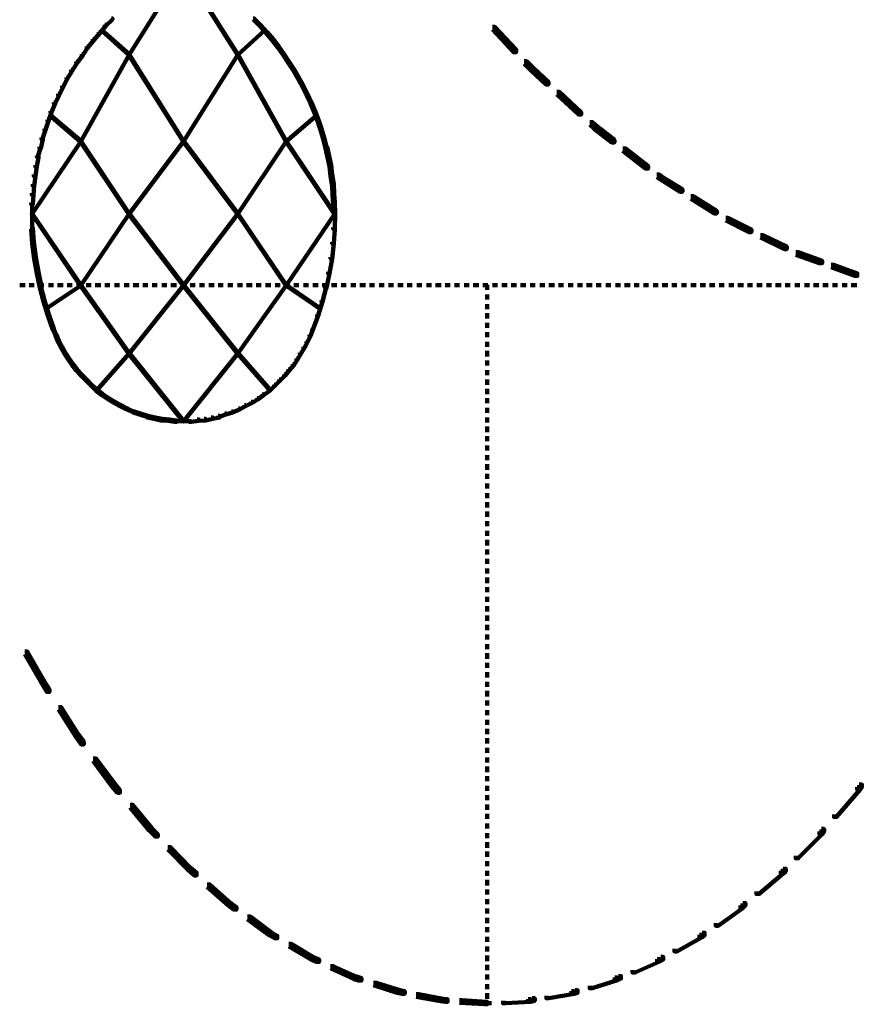
# Model space of a CAD drawing. Units: inches. Extents: x 1.6 to 47.1, y 16.3 to 73.9.
# Drawn here: x 34.1 to 39.7, y 19.7 to 26.2 of the extents above; entities that cross this region are included whole.
import ezdxf

# ---------------------------------------------------------------- set-up
doc = ezdxf.new("R2010")
doc.units = ezdxf.units.IN
doc.header["$MEASUREMENT"] = 0
doc.layers.add('Layer 1', color=7, linetype='Continuous')

# ---------------------------------------------------------------- blocks, each defined once
blk = doc.blocks.new('block 3')
at = {"layer": 'Layer 1', "color": 7, "lineweight": 140, "true_color": 0xffffff}
for points in [[(35.1598, 26.5432), (35.1628, 26.5432), (35.1628, 26.54), (34.8193, 25.9926), (34.816, 25.9926), (34.816, 25.9958)], [(35.1899, 26.5432), (35.1931, 26.5432), (35.5406, 25.9958), (35.5406, 25.9926), (35.537, 25.9926), (35.1899, 26.54)], [(34.7024, 26.2328), (34.7092, 26.2328), (34.7092, 26.226), (34.6658, 26.1828), (34.6592, 26.1828), (34.6592, 26.1894)], [(35.6406, 26.2328), (35.6471, 26.2328), (35.6905, 26.1894), (35.6905, 26.1828), (35.684, 26.1828), (35.6406, 26.226)], [(34.6592, 26.1894), (34.6658, 26.1894), (34.6658, 26.1828), (34.6256, 26.136), (34.6191, 26.136), (34.6191, 26.1428)], [(35.684, 26.1894), (35.6905, 26.1894), (35.7338, 26.1428), (35.7338, 26.136), (35.7273, 26.136), (35.684, 26.1828)], [(37.2262, 26.1762), (37.2426, 26.1762), (37.3832, 26.0261), (37.3832, 26.0093), (37.3663, 26.0093), (37.2262, 26.1597)], [(34.6191, 26.1428), (34.6256, 26.1428), (34.6256, 26.136), (34.5855, 26.0894), (34.5789, 26.0894), (34.5789, 26.0961)], [(34.6358, 26.1561), (34.6389, 26.1561), (34.8193, 25.9958), (34.8193, 25.9926), (34.816, 25.9926), (34.6358, 26.1527)], [(35.7139, 26.1561), (35.7172, 26.1561), (35.7172, 26.1527), (35.5406, 25.9926), (35.537, 25.9926), (35.537, 25.9958)], [(35.7273, 26.1428), (35.7338, 26.1428), (35.774, 26.0961), (35.774, 26.0894), (35.7672, 26.0894), (35.7273, 26.136)], [(34.5387, 26.0459), (34.5456, 26.0459), (34.5456, 26.0392), (34.5122, 25.9891), (34.5056, 25.9891), (34.5056, 25.9958)], [(34.5789, 26.0961), (34.5855, 26.0961), (34.5855, 26.0894), (34.5456, 26.0392), (34.5387, 26.0392), (34.5387, 26.0459)], [(35.7672, 26.0961), (35.774, 26.0961), (35.8109, 26.0459), (35.8109, 26.0392), (35.804, 26.0392), (35.7672, 26.0894)], [(35.804, 26.0459), (35.8109, 26.0459), (35.8475, 25.9958), (35.8475, 25.9891), (35.841, 25.9891), (35.804, 26.0392)], [(34.5056, 25.9958), (34.5122, 25.9958), (34.5122, 25.9891), (34.4755, 25.939), (34.4688, 25.939), (34.4688, 25.9459)], [(34.816, 25.9958), (34.8193, 25.9958), (34.8193, 25.9926), (34.499, 25.4182), (34.4952, 25.4182), (34.4952, 25.4216)], [(34.816, 25.9958), (34.8193, 25.9958), (35.1798, 25.4216), (35.1798, 25.4182), (35.1765, 25.4182), (34.816, 25.9926)], [(35.537, 25.9958), (35.5406, 25.9958), (35.5406, 25.9926), (35.1798, 25.4182), (35.1765, 25.4182), (35.1765, 25.4216)], [(35.537, 25.9958), (35.5406, 25.9958), (35.8608, 25.4216), (35.8608, 25.4182), (35.8574, 25.4182), (35.537, 25.9926)], [(35.841, 25.9958), (35.8475, 25.9958), (35.8808, 25.9459), (35.8808, 25.939), (35.8742, 25.939), (35.841, 25.9891)], [(34.4688, 25.9459), (34.4755, 25.9459), (34.4755, 25.939), (34.4419, 25.8858), (34.4355, 25.8858), (34.4355, 25.8923)], [(35.8742, 25.9459), (35.8808, 25.9459), (35.9141, 25.8923), (35.9141, 25.8858), (35.9076, 25.8858), (35.8742, 25.939)], [(37.4363, 25.9492), (37.4531, 25.9492), (37.4999, 25.9026), (37.4999, 25.8858), (37.4832, 25.8858), (37.4363, 25.9325)], [(37.4832, 25.9026), (37.4999, 25.9026), (37.5966, 25.8123), (37.5966, 25.7955), (37.5798, 25.7955), (37.4832, 25.8858)], [(34.4052, 25.8424), (34.4121, 25.8424), (34.4121, 25.8356), (34.3819, 25.7791), (34.3753, 25.7791), (34.3753, 25.7855)], [(34.4355, 25.8923), (34.4419, 25.8923), (34.4419, 25.8858), (34.4121, 25.8356), (34.4052, 25.8356), (34.4052, 25.8424)], [(35.9076, 25.8923), (35.9141, 25.8923), (35.9441, 25.8424), (35.9441, 25.8356), (35.9376, 25.8356), (35.9076, 25.8858)], [(35.9376, 25.8424), (35.9441, 25.8424), (35.9743, 25.7855), (35.9743, 25.7791), (35.9674, 25.7791), (35.9376, 25.8356)], [(34.3753, 25.7855), (34.3819, 25.7855), (34.3819, 25.7791), (34.3553, 25.7254), (34.3485, 25.7254), (34.3485, 25.7323)], [(35.9674, 25.7855), (35.9743, 25.7855), (36.0011, 25.7323), (36.0011, 25.7254), (35.9944, 25.7254), (35.9674, 25.7791)], [(34.3485, 25.7323), (34.3553, 25.7323), (34.3553, 25.7254), (34.3286, 25.6688), (34.3219, 25.6688), (34.3219, 25.6755)], [(35.9944, 25.7323), (36.0011, 25.7323), (36.0277, 25.6755), (36.0277, 25.6688), (36.0211, 25.6688), (35.9944, 25.7254)], [(37.6534, 25.7456), (37.6701, 25.7456), (37.8136, 25.612), (37.8136, 25.5954), (37.797, 25.5954), (37.6534, 25.7287)], [(34.3219, 25.6755), (34.3286, 25.6755), (34.3286, 25.6688), (34.3052, 25.612), (34.2987, 25.612), (34.2987, 25.6186)], [(36.0211, 25.6755), (36.0277, 25.6755), (36.051, 25.6186), (36.051, 25.612), (36.0445, 25.612), (36.0211, 25.6688)], [(34.2987, 25.6186), (34.3052, 25.6186), (34.3052, 25.612), (34.2851, 25.5553), (34.2785, 25.5553), (34.2785, 25.5619)], [(34.295, 25.5919), (34.2987, 25.5919), (34.499, 25.4216), (34.499, 25.4182), (34.4952, 25.4182), (34.295, 25.5887)], [(36.0577, 25.5919), (36.0611, 25.5919), (36.0611, 25.5887), (35.8608, 25.4182), (35.8574, 25.4182), (35.8574, 25.4216)], [(36.0445, 25.6186), (36.051, 25.6186), (36.0744, 25.5619), (36.0744, 25.5553), (36.0677, 25.5553), (36.0445, 25.612)], [(34.2785, 25.5619), (34.2851, 25.5619), (34.2851, 25.5553), (34.2651, 25.495), (34.2587, 25.495), (34.2587, 25.5017)], [(36.0677, 25.5619), (36.0744, 25.5619), (36.0943, 25.5017), (36.0943, 25.495), (36.088, 25.495), (36.0677, 25.5553)], [(37.8706, 25.5455), (37.8871, 25.5455), (37.9172, 25.5186), (37.9172, 25.5017), (37.9004, 25.5017), (37.8706, 25.5284)], [(37.9004, 25.5186), (37.9172, 25.5186), (38.0339, 25.4284), (38.0339, 25.4118), (38.0172, 25.4118), (37.9004, 25.5017)], [(34.2587, 25.5017), (34.2651, 25.5017), (34.2651, 25.495), (34.2451, 25.435), (34.2384, 25.435), (34.2384, 25.4417)], [(36.088, 25.5017), (36.0943, 25.5017), (36.1112, 25.4417), (36.1112, 25.435), (36.1045, 25.435), (36.088, 25.495)], [(34.4952, 25.4216), (34.499, 25.4216), (34.499, 25.4182), (34.1783, 24.9379), (34.175, 24.9379), (34.175, 24.941)], [(34.2251, 25.3817), (34.2317, 25.3817), (34.2317, 25.3748), (34.215, 25.315), (34.2084, 25.315), (34.2084, 25.3213)], [(34.2384, 25.4417), (34.2482, 25.4417), (34.2482, 25.4317), (34.2352, 25.3715), (34.2251, 25.3715), (34.2251, 25.3817)], [(34.4952, 25.4216), (34.499, 25.4216), (34.8193, 24.941), (34.8193, 24.9379), (34.816, 24.9379), (34.4952, 25.4182)], [(35.1765, 25.4216), (35.1798, 25.4216), (35.1798, 25.4182), (34.8193, 24.9379), (34.816, 24.9379), (34.816, 24.941)], [(35.1765, 25.4216), (35.1798, 25.4216), (35.5406, 24.941), (35.5406, 24.9379), (35.537, 24.9379), (35.1765, 25.4182)], [(35.8574, 25.4216), (35.8608, 25.4216), (35.8608, 25.4182), (35.5406, 24.9379), (35.537, 24.9379), (35.537, 24.941)], [(35.8574, 25.4216), (35.8608, 25.4216), (36.1812, 24.941), (36.1812, 24.9379), (36.1779, 24.9379), (35.8574, 25.4182)], [(36.1045, 25.4417), (36.1112, 25.4417), (36.1279, 25.3817), (36.1279, 25.3748), (36.1212, 25.3748), (36.1045, 25.435)], [(36.1212, 25.3817), (36.1312, 25.3817), (36.1446, 25.3213), (36.1446, 25.3114), (36.1347, 25.3114), (36.1212, 25.3715)], [(34.2084, 25.3213), (34.2183, 25.3213), (34.2183, 25.3114), (34.2084, 25.2515), (34.1985, 25.2515), (34.1985, 25.2615)], [(36.1347, 25.3213), (36.1446, 25.3213), (36.1578, 25.2615), (36.1578, 25.2515), (36.148, 25.2515), (36.1347, 25.3114)], [(38.0906, 25.3715), (38.1075, 25.3715), (38.2577, 25.2549), (38.2577, 25.238), (38.2408, 25.238), (38.0906, 25.3549)], [(34.1985, 25.2615), (34.2084, 25.2615), (34.2084, 25.2515), (34.1985, 25.1878), (34.1883, 25.1878), (34.1883, 25.1982)], [(36.148, 25.2615), (36.1578, 25.2615), (36.1646, 25.1982), (36.1646, 25.1878), (36.1546, 25.1878), (36.148, 25.2515)], [(34.1883, 25.1982), (34.1985, 25.1982), (34.1985, 25.1878), (34.1916, 25.1245), (34.1817, 25.1245), (34.1817, 25.1348)], [(36.1546, 25.1982), (36.1646, 25.1982), (36.1746, 25.1348), (36.1746, 25.1245), (36.1646, 25.1245), (36.1546, 25.1878)], [(38.3144, 25.1982), (38.3312, 25.1982), (38.3446, 25.1878), (38.3446, 25.1713), (38.3278, 25.1713), (38.3144, 25.1814)], [(38.3278, 25.1878), (38.3446, 25.1878), (38.4845, 25.1014), (38.4845, 25.0846), (38.468, 25.0846), (38.3278, 25.1713)], [(34.1817, 25.1348), (34.1916, 25.1348), (34.1916, 25.1245), (34.1851, 25.0647), (34.175, 25.0647), (34.175, 25.0746)], [(36.1646, 25.1348), (36.1746, 25.1348), (36.1779, 25.0746), (36.1779, 25.0647), (36.1677, 25.0647), (36.1646, 25.1245)], [(34.175, 25.0746), (34.1851, 25.0746), (34.1851, 25.0647), (34.1817, 25.001), (34.1716, 25.001), (34.1716, 25.0111)], [(36.1677, 25.0746), (36.1779, 25.0746), (36.1812, 25.0111), (36.1812, 25.001), (36.1713, 25.001), (36.1677, 25.0647)], [(38.5413, 25.0546), (38.558, 25.0546), (38.7117, 24.9576), (38.7117, 24.941), (38.6949, 24.941), (38.5413, 25.0379)], [(34.1766, 25.0111), (34.1766, 24.9345)], [(36.1713, 25.0111), (36.1812, 25.0111), (36.1846, 24.9443), (36.1846, 24.9345), (36.1746, 24.9345), (36.1713, 25.001)], [(34.175, 24.941), (34.1783, 24.941), (34.499, 24.4667), (34.499, 24.4635), (34.4952, 24.4635), (34.175, 24.9379)], [(34.1766, 24.9443), (34.1766, 24.8375)], [(34.816, 24.941), (34.8193, 24.941), (34.8193, 24.9379), (34.499, 24.4635), (34.4952, 24.4635), (34.4952, 24.4667)], [(34.816, 24.941), (34.8193, 24.941), (35.1798, 24.4667), (35.1798, 24.4635), (35.1765, 24.4635), (34.816, 24.9379)], [(35.537, 24.941), (35.5406, 24.941), (35.5406, 24.9379), (35.1798, 24.4635), (35.1765, 24.4635), (35.1765, 24.4667)], [(35.537, 24.941), (35.5406, 24.941), (35.8608, 24.4667), (35.8608, 24.4635), (35.8574, 24.4635), (35.537, 24.9379)], [(36.1779, 24.941), (36.1812, 24.941), (36.1812, 24.9379), (35.8608, 24.4635), (35.8574, 24.4635), (35.8574, 24.4667)], [(36.1746, 24.9443), (36.1846, 24.9443), (36.1846, 24.9345), (36.1812, 24.8375), (36.1713, 24.8375), (36.1713, 24.8475)], [(38.7717, 24.911), (38.7883, 24.911), (38.942, 24.834), (38.942, 24.8174), (38.9253, 24.8174), (38.7717, 24.8943)], [(34.1716, 24.8475), (34.1817, 24.8475), (34.1883, 24.7507), (34.1883, 24.7407), (34.1783, 24.7407), (34.1716, 24.8375)], [(36.1713, 24.8475), (36.1812, 24.8475), (36.1812, 24.8375), (36.1746, 24.7407), (36.1646, 24.7407), (36.1646, 24.7507)], [(39.0021, 24.7975), (39.0189, 24.7975), (39.1757, 24.7206), (39.1757, 24.704), (39.1591, 24.704), (39.0021, 24.781)], [(34.1783, 24.7507), (34.1883, 24.7507), (34.2015, 24.6506), (34.2015, 24.6407), (34.1916, 24.6407), (34.1783, 24.7407)], [(36.1646, 24.7507), (36.1746, 24.7507), (36.1746, 24.7407), (36.1646, 24.6407), (36.1546, 24.6407), (36.1546, 24.6506)], [(39.2358, 24.684), (39.2523, 24.684), (39.4095, 24.6274), (39.4095, 24.6109), (39.3927, 24.6109), (39.2358, 24.6671)], [(34.1916, 24.6506), (34.2015, 24.6506), (34.2183, 24.5537), (34.2183, 24.5437), (34.2084, 24.5437), (34.1916, 24.6407)], [(36.1546, 24.6506), (36.1646, 24.6506), (36.1646, 24.6407), (36.148, 24.5437), (36.1377, 24.5437), (36.1377, 24.5537)], [(39.4695, 24.6005), (39.4861, 24.6005), (39.643, 24.5437), (39.643, 24.5272), (39.6265, 24.5272), (39.4695, 24.5838)], [(34.2084, 24.5537), (34.2183, 24.5537), (34.2384, 24.457), (34.2384, 24.4471), (34.2285, 24.4471), (34.2084, 24.5437)], [(36.1377, 24.5537), (36.148, 24.5537), (36.148, 24.5437), (36.1279, 24.4471), (36.1179, 24.4471), (36.1179, 24.457)], [(34.0947, 24.4651), (34.1315, 24.4651)], [(34.158, 24.4651), (34.1916, 24.4651)], [(34.2217, 24.4651), (34.2552, 24.4651)], [(34.2285, 24.457), (34.2352, 24.457), (34.2587, 24.3636), (34.2587, 24.3567), (34.2519, 24.3567), (34.2285, 24.4503)], [(34.4952, 24.4667), (34.499, 24.4667), (34.499, 24.4635), (34.2717, 24.3099), (34.2685, 24.3099), (34.2685, 24.3133)], [(34.2851, 24.4651), (34.3184, 24.4651)], [(34.3452, 24.4651), (34.3817, 24.4651)], [(34.4086, 24.4651), (34.4419, 24.4651)], [(34.472, 24.4651), (34.5056, 24.4651)], [(34.4952, 24.4667), (34.499, 24.4667), (34.8193, 24.0164), (34.8193, 24.0132), (34.816, 24.0132), (34.4952, 24.4635)], [(34.5355, 24.4651), (34.5689, 24.4651)], [(34.5955, 24.4651), (34.6322, 24.4651)], [(34.6592, 24.4651), (34.6924, 24.4651)], [(34.7226, 24.4651), (34.7557, 24.4651)], [(34.7858, 24.4651), (34.8193, 24.4651)], [(35.1765, 24.4667), (35.1798, 24.4667), (35.1798, 24.4635), (34.8193, 24.0132), (34.816, 24.0132), (34.816, 24.0164)], [(34.8459, 24.4651), (34.8828, 24.4651)], [(34.9093, 24.4651), (34.9426, 24.4651)], [(34.9728, 24.4651), (35.0061, 24.4651)], [(35.0363, 24.4651), (35.0697, 24.4651)], [(35.0963, 24.4651), (35.133, 24.4651)], [(35.1598, 24.4651), (35.1931, 24.4651)], [(35.1765, 24.4667), (35.1798, 24.4667), (35.5406, 24.0164), (35.5406, 24.0132), (35.537, 24.0132), (35.1765, 24.4635)], [(35.2231, 24.4651), (35.2564, 24.4651)], [(35.2866, 24.4651), (35.3199, 24.4651)], [(35.3467, 24.4651), (35.3834, 24.4651)], [(35.4099, 24.4651), (35.4435, 24.4651)], [(35.4737, 24.4651), (35.507, 24.4651)], [(35.8574, 24.4667), (35.8608, 24.4667), (35.8608, 24.4635), (35.5406, 24.0132), (35.537, 24.0132), (35.537, 24.0164)], [(35.537, 24.4651), (35.5702, 24.4651)], [(35.5972, 24.4651), (35.6337, 24.4651)], [(35.6605, 24.4651), (35.6939, 24.4651)], [(35.7237, 24.4651), (35.7574, 24.4651)], [(35.7874, 24.4651), (35.8207, 24.4651)], [(35.8475, 24.4651), (35.8843, 24.4651)], [(35.8574, 24.4667), (35.8608, 24.4667), (36.0844, 24.3133), (36.0844, 24.3099), (36.081, 24.3099), (35.8574, 24.4635)], [(35.911, 24.4651), (35.9441, 24.4651)], [(35.9743, 24.4651), (36.0076, 24.4651)], [(36.0375, 24.4651), (36.0711, 24.4651)], [(36.1179, 24.457), (36.1244, 24.457), (36.1244, 24.4503), (36.1011, 24.3567), (36.0943, 24.3567), (36.0943, 24.3636)], [(36.0978, 24.4651), (36.1347, 24.4651)], [(36.1612, 24.4651), (36.1945, 24.4651)], [(36.2246, 24.4651), (36.258, 24.4651)], [(36.2881, 24.4651), (36.3215, 24.4651)], [(36.3481, 24.4651), (36.3849, 24.4651)], [(36.4116, 24.4651), (36.4449, 24.4651)], [(36.4749, 24.4651), (36.5085, 24.4651)], [(36.5384, 24.4651), (36.5718, 24.4651)], [(36.5985, 24.4651), (36.6353, 24.4651)], [(36.6621, 24.4651), (36.6953, 24.4651)], [(36.7253, 24.4651), (36.7589, 24.4651)], [(36.7888, 24.4651), (36.822, 24.4651)], [(36.8489, 24.4651), (36.8857, 24.4651)], [(36.9124, 24.4651), (36.9456, 24.4651)], [(36.9758, 24.4651), (37.0091, 24.4651)], [(37.0392, 24.4651), (37.0725, 24.4651)], [(37.0991, 24.4651), (37.136, 24.4651)], [(37.1626, 24.4651), (37.196, 24.4651)], [(37.191, 24.4667), (37.191, 24.4335)], [(37.191, 24.4036), (37.191, 24.3701)], [(37.2262, 24.4651), (37.2593, 24.4651)], [(37.2894, 24.4651), (37.3228, 24.4651)], [(37.3496, 24.4651), (37.3864, 24.4651)], [(37.413, 24.4651), (37.4464, 24.4651)], [(37.4765, 24.4651), (37.5097, 24.4651)], [(37.54, 24.4651), (37.5734, 24.4651)], [(37.6001, 24.4651), (37.6367, 24.4651)], [(37.6637, 24.4651), (37.6968, 24.4651)], [(37.7268, 24.4651), (37.7603, 24.4651)], [(37.7903, 24.4651), (37.8237, 24.4651)], [(37.8504, 24.4651), (37.8871, 24.4651)], [(37.9136, 24.4651), (37.9471, 24.4651)], [(37.9771, 24.4651), (38.0106, 24.4651)], [(38.0407, 24.4651), (38.0739, 24.4651)], [(38.1008, 24.4651), (38.1375, 24.4651)], [(38.1642, 24.4651), (38.1977, 24.4651)], [(38.2277, 24.4651), (38.261, 24.4651)], [(38.2912, 24.4651), (38.3243, 24.4651)], [(38.3511, 24.4651), (38.3878, 24.4651)], [(38.4146, 24.4651), (38.448, 24.4651)], [(38.4781, 24.4651), (38.5113, 24.4651)], [(38.5413, 24.4651), (38.5748, 24.4651)], [(38.6012, 24.4651), (38.6382, 24.4651)], [(38.6648, 24.4651), (38.6984, 24.4651)], [(38.7282, 24.4651), (38.7617, 24.4651)], [(38.7917, 24.4651), (38.825, 24.4651)], [(38.8518, 24.4651), (38.8885, 24.4651)], [(38.9154, 24.4651), (38.9485, 24.4651)], [(38.9786, 24.4651), (39.0122, 24.4651)], [(39.0421, 24.4651), (39.0756, 24.4651)], [(39.1022, 24.4651), (39.1388, 24.4651)], [(39.1658, 24.4651), (39.199, 24.4651)], [(39.229, 24.4651), (39.2625, 24.4651)], [(39.2926, 24.4651), (39.3258, 24.4651)], [(39.3525, 24.4651), (39.3894, 24.4651)], [(39.4159, 24.4651), (39.4494, 24.4651)], [(39.4794, 24.4651), (39.513, 24.4651)], [(39.5429, 24.4651), (39.5761, 24.4651)], [(39.6029, 24.4651), (39.6398, 24.4651)], [(34.2519, 24.3636), (34.2587, 24.3636), (34.2884, 24.2701), (34.2884, 24.2633), (34.2818, 24.2633), (34.2519, 24.3567)], [(36.0943, 24.3636), (36.1011, 24.3636), (36.1011, 24.3567), (36.0711, 24.2633), (36.0646, 24.2633), (36.0646, 24.2701)], [(37.191, 24.3401), (37.191, 24.3068)], [(37.191, 24.28), (37.191, 24.2435)], [(34.2818, 24.2701), (34.2884, 24.2701), (34.3219, 24.1766), (34.3219, 24.17), (34.3152, 24.17), (34.2818, 24.2633)], [(36.0646, 24.2701), (36.0711, 24.2701), (36.0711, 24.2633), (36.0375, 24.17), (36.0313, 24.17), (36.0313, 24.1766)], [(37.191, 24.2165), (37.191, 24.1833)], [(34.3152, 24.1766), (34.3219, 24.1766), (34.3384, 24.1365), (34.3384, 24.1297), (34.3318, 24.1297), (34.3152, 24.17)], [(36.0313, 24.1766), (36.0375, 24.1766), (36.0375, 24.17), (36.0211, 24.1297), (36.0143, 24.1297), (36.0143, 24.1365)], [(37.191, 24.1531), (37.191, 24.1199)], [(34.3318, 24.1365), (34.3384, 24.1365), (34.3553, 24.0931), (34.3553, 24.0866), (34.3485, 24.0866), (34.3318, 24.1297)], [(34.3485, 24.0931), (34.3553, 24.0931), (34.3753, 24.0567), (34.3753, 24.0497), (34.3687, 24.0497), (34.3485, 24.0866)], [(35.9944, 24.0931), (36.0011, 24.0931), (36.0011, 24.0866), (35.9809, 24.0497), (35.9743, 24.0497), (35.9743, 24.0567)], [(36.0143, 24.1365), (36.0211, 24.1365), (36.0211, 24.1297), (36.0011, 24.0866), (35.9944, 24.0866), (35.9944, 24.0931)], [(37.191, 24.0899), (37.191, 24.0563)], [(34.3687, 24.0567), (34.3753, 24.0567), (34.3986, 24.0164), (34.3986, 24.0094), (34.3919, 24.0094), (34.3687, 24.0497)], [(34.3919, 24.0164), (34.3986, 24.0164), (34.422, 23.9798), (34.422, 23.973), (34.4154, 23.973), (34.3919, 24.0094)], [(34.816, 24.0164), (34.8193, 24.0164), (34.8193, 24.0132), (34.6057, 23.7694), (34.6022, 23.7694), (34.6022, 23.7725)], [(34.816, 24.0164), (34.8193, 24.0164), (35.1798, 23.5658), (35.1798, 23.5623), (35.1765, 23.5623), (34.816, 24.0132)], [(35.537, 24.0164), (35.5406, 24.0164), (35.5406, 24.0132), (35.1798, 23.5623), (35.1765, 23.5623), (35.1765, 23.5658)], [(35.537, 24.0164), (35.5406, 24.0164), (35.754, 23.7725), (35.754, 23.7694), (35.7507, 23.7694), (35.537, 24.0132)], [(35.951, 24.0164), (35.9576, 24.0164), (35.9576, 24.0094), (35.9341, 23.973), (35.9276, 23.973), (35.9276, 23.9798)], [(35.9743, 24.0567), (35.9809, 24.0567), (35.9809, 24.0497), (35.9576, 24.0094), (35.951, 24.0094), (35.951, 24.0164)], [(37.191, 24.0296), (37.191, 23.9929)], [(34.4154, 23.9798), (34.422, 23.9798), (34.4486, 23.9427), (34.4486, 23.9363), (34.4419, 23.9363), (34.4154, 23.973)], [(35.9276, 23.9798), (35.9341, 23.9798), (35.9341, 23.973), (35.911, 23.9363), (35.9043, 23.9363), (35.9043, 23.9427)], [(37.191, 23.9663), (37.191, 23.9327)], [(34.4419, 23.9427), (34.4486, 23.9427), (34.4755, 23.906), (34.4755, 23.8993), (34.4688, 23.8993), (34.4419, 23.9363)], [(34.4688, 23.906), (34.4755, 23.906), (34.5056, 23.8728), (34.5056, 23.8662), (34.499, 23.8662), (34.4688, 23.8993)], [(35.8742, 23.906), (35.8808, 23.906), (35.8808, 23.8993), (35.8541, 23.8662), (35.8475, 23.8662), (35.8475, 23.8728)], [(35.9043, 23.9427), (35.911, 23.9427), (35.911, 23.9363), (35.8808, 23.8993), (35.8742, 23.8993), (35.8742, 23.906)], [(37.191, 23.9026), (37.191, 23.8694)], [(34.499, 23.8728), (34.5056, 23.8728), (34.5387, 23.8392), (34.5387, 23.8327), (34.5322, 23.8327), (34.499, 23.8662)], [(34.5322, 23.8392), (34.5387, 23.8392), (34.5723, 23.8059), (34.5723, 23.7995), (34.5657, 23.7995), (34.5322, 23.8327)], [(35.814, 23.8392), (35.8207, 23.8392), (35.8207, 23.8327), (35.7874, 23.7995), (35.7808, 23.7995), (35.7808, 23.8059)], [(35.8475, 23.8728), (35.8541, 23.8728), (35.8541, 23.8662), (35.8207, 23.8327), (35.814, 23.8327), (35.814, 23.8392)], [(37.191, 23.8392), (37.191, 23.8059)], [(34.5657, 23.8059), (34.5723, 23.8059), (34.6091, 23.7725), (34.6091, 23.7662), (34.6022, 23.7662), (34.5657, 23.7995)], [(34.6022, 23.7725), (34.6091, 23.7725), (34.6456, 23.7425), (34.6456, 23.7359), (34.6389, 23.7359), (34.6022, 23.7662)], [(35.7439, 23.7725), (35.7507, 23.7725), (35.7507, 23.7662), (35.7106, 23.7359), (35.7039, 23.7359), (35.7039, 23.7425)], [(35.7808, 23.8059), (35.7874, 23.8059), (35.7874, 23.7995), (35.7507, 23.7662), (35.7439, 23.7662), (35.7439, 23.7725)], [(37.191, 23.7792), (37.191, 23.7425)], [(34.6389, 23.7425), (34.6456, 23.7425), (34.6856, 23.7156), (34.6856, 23.7093), (34.6792, 23.7093), (34.6389, 23.7359)], [(34.6792, 23.7156), (34.6856, 23.7156), (34.7259, 23.6926), (34.7259, 23.6857), (34.7191, 23.6857), (34.6792, 23.7093)], [(34.7191, 23.6926), (34.7259, 23.6926), (34.766, 23.6691), (34.766, 23.6626), (34.7591, 23.6626), (34.7191, 23.6857)], [(35.627, 23.6926), (35.6337, 23.6926), (35.6337, 23.6857), (35.5904, 23.6626), (35.5837, 23.6626), (35.5837, 23.6691)], [(35.6671, 23.7156), (35.6738, 23.7156), (35.6738, 23.7093), (35.6337, 23.6857), (35.627, 23.6857), (35.627, 23.6926)], [(35.7039, 23.7425), (35.7106, 23.7425), (35.7106, 23.7359), (35.6738, 23.7093), (35.6671, 23.7093), (35.6671, 23.7156)], [(37.191, 23.7156), (37.191, 23.6824)], [(34.7591, 23.6691), (34.766, 23.6691), (34.8091, 23.6491), (34.8091, 23.6425), (34.8026, 23.6425), (34.7591, 23.6626)], [(34.8026, 23.6491), (34.8091, 23.6491), (34.8526, 23.6291), (34.8526, 23.6225), (34.8459, 23.6225), (34.8026, 23.6425)], [(34.8459, 23.6291), (34.8526, 23.6291), (34.896, 23.6157), (34.896, 23.6091), (34.8893, 23.6091), (34.8459, 23.6225)], [(35.4968, 23.6291), (35.5037, 23.6291), (35.5037, 23.6225), (35.4602, 23.6091), (35.4535, 23.6091), (35.4535, 23.6157)], [(35.5435, 23.6491), (35.5504, 23.6491), (35.5504, 23.6425), (35.5037, 23.6225), (35.4968, 23.6225), (35.4968, 23.6291)], [(35.5837, 23.6691), (35.5904, 23.6691), (35.5904, 23.6626), (35.5504, 23.6425), (35.5435, 23.6425), (35.5435, 23.6491)], [(37.191, 23.6523), (37.191, 23.6191)], [(34.8893, 23.6157), (34.896, 23.6157), (34.9426, 23.599), (34.9426, 23.5922), (34.9361, 23.5922), (34.8893, 23.6091)], [(34.9361, 23.599), (34.9461, 23.599), (34.9929, 23.5888), (34.9929, 23.579), (34.9829, 23.579), (34.9361, 23.5888)], [(34.9829, 23.5888), (34.9929, 23.5888), (35.0397, 23.579), (35.0397, 23.5691), (35.0296, 23.5691), (34.9829, 23.579)], [(35.0296, 23.579), (35.0397, 23.579), (35.0863, 23.5757), (35.0863, 23.5658), (35.0761, 23.5658), (35.0296, 23.5691)], [(35.0761, 23.5757), (35.0863, 23.5757), (35.133, 23.5691), (35.133, 23.559), (35.1231, 23.559), (35.0761, 23.5658)], [(35.1231, 23.5635), (35.1831, 23.5635)], [(35.1732, 23.5635), (35.23, 23.5635)], [(35.2698, 23.5757), (35.28, 23.5757), (35.28, 23.5658), (35.23, 23.559), (35.22, 23.559), (35.22, 23.5691)], [(35.3166, 23.579), (35.3268, 23.579), (35.3268, 23.5691), (35.28, 23.5658), (35.2698, 23.5658), (35.2698, 23.5757)], [(35.3633, 23.5888), (35.3735, 23.5888), (35.3735, 23.579), (35.3268, 23.5691), (35.3166, 23.5691), (35.3166, 23.579)], [(35.4101, 23.599), (35.4202, 23.599), (35.4202, 23.5888), (35.3735, 23.579), (35.3633, 23.579), (35.3633, 23.5888)], [(35.4535, 23.6157), (35.4602, 23.6157), (35.4602, 23.6091), (35.417, 23.5922), (35.4101, 23.5922), (35.4101, 23.599)], [(37.191, 23.5888), (37.191, 23.5558)], [(37.191, 23.5288), (37.191, 23.4922)], [(37.191, 23.4654), (37.191, 23.4321)], [(37.191, 23.4022), (37.191, 23.3689)], [(37.191, 23.3386), (37.191, 23.3053)], [(37.191, 23.2785), (37.191, 23.2418)], [(37.191, 23.2152), (37.191, 23.1818)], [(37.191, 23.1519), (37.191, 23.1182)], [(37.191, 23.0881), (37.191, 23.0549)], [(37.191, 23.0283), (37.191, 22.9913)], [(37.191, 22.9648), (37.191, 22.9313)], [(37.191, 22.9013), (37.191, 22.8678)], [(37.191, 22.8377), (37.191, 22.8045)], [(37.191, 22.7778), (37.191, 22.7412)], [(37.191, 22.7144), (37.191, 22.6809)], [(37.191, 22.651), (37.191, 22.6179)], [(37.191, 22.5875), (37.191, 22.5542)], [(37.191, 22.5276), (37.191, 22.4907)], [(37.191, 22.4641), (37.191, 22.4309)], [(37.191, 22.4006), (37.191, 22.3674)], [(37.191, 22.3374), (37.191, 22.3036)], [(37.191, 22.2773), (37.191, 22.2402)], [(37.191, 22.2139), (37.191, 22.1803)], [(37.191, 22.1503), (37.191, 22.117)], [(37.191, 22.0868), (37.191, 22.0534)], [(34.1284, 22.0369), (34.145, 22.0369), (34.2552, 21.8465), (34.2552, 21.8299), (34.2384, 21.8299), (34.1284, 22.0199)], [(37.191, 22.0267), (37.191, 21.9899)], [(37.191, 21.9632), (37.191, 21.93)], [(37.191, 21.8999), (37.191, 21.8665)], [(34.2384, 21.8465), (34.2552, 21.8465), (34.2917, 21.7865), (34.2917, 21.7699), (34.2751, 21.7699), (34.2384, 21.8299)], [(37.191, 21.8365), (37.191, 21.8031)], [(37.191, 21.7763), (37.191, 21.7398)], [(34.352, 21.6696), (34.3687, 21.6696), (34.4821, 21.4892), (34.4821, 21.4725), (34.4655, 21.4725), (34.352, 21.6526)], [(37.191, 21.713), (37.191, 21.6797)], [(37.191, 21.6494), (37.191, 21.6162)], [(37.191, 21.5859), (37.191, 21.5526)], [(34.4655, 21.4892), (34.4821, 21.4892), (34.5188, 21.439), (34.5188, 21.4225), (34.5021, 21.4225), (34.4655, 21.4725)], [(37.191, 21.5261), (37.191, 21.4892)], [(37.191, 21.4627), (37.191, 21.4292)], [(37.191, 21.399), (37.191, 21.3657)], [(37.191, 21.3356), (37.191, 21.3024)], [(34.5823, 21.329), (34.5989, 21.329), (34.7226, 21.1621), (34.7226, 21.1453), (34.7057, 21.1453), (34.5823, 21.3124)], [(37.191, 21.2755), (37.191, 21.2388)], [(37.191, 21.2122), (37.191, 21.1788)], [(34.7057, 21.1621), (34.7226, 21.1621), (34.7591, 21.1187), (34.7591, 21.1022), (34.7426, 21.1022), (34.7057, 21.1453)], [(37.191, 21.1487), (37.191, 21.1154)], [(39.6564, 21.1555), (39.6733, 21.1555), (39.6733, 21.139), (39.6597, 21.1222), (39.643, 21.1222), (39.643, 21.139)], [(37.191, 21.0852), (37.191, 21.0521)], [(39.643, 21.139), (39.6597, 21.139), (39.6597, 21.1222), (39.5061, 20.9419), (39.4894, 20.9419), (39.4894, 20.9584)], [(34.8258, 21.022), (34.8426, 21.022), (34.9696, 20.8683), (34.9696, 20.8518), (34.9528, 20.8518), (34.8258, 21.0052)], [(37.191, 21.0251), (37.191, 20.9884)], [(37.191, 20.9617), (37.191, 20.9284)], [(37.191, 20.8982), (37.191, 20.8652)], [(34.9528, 20.8683), (34.9696, 20.8683), (35.0094, 20.8282), (35.0094, 20.8115), (34.9929, 20.8115), (34.9528, 20.8518)], [(37.191, 20.835), (37.191, 20.8016)], [(39.3927, 20.8448), (39.4095, 20.8448), (39.4095, 20.8282), (39.2523, 20.6681), (39.2358, 20.6681), (39.2358, 20.6847)], [(39.4058, 20.8618), (39.4227, 20.8618), (39.4227, 20.8448), (39.4095, 20.8282), (39.3927, 20.8282), (39.3927, 20.8448)], [(37.191, 20.7753), (37.191, 20.738)], [(35.0761, 20.7417), (35.093, 20.7417), (35.2266, 20.6048), (35.2266, 20.5881), (35.2097, 20.5881), (35.0761, 20.7249)], [(37.191, 20.7115), (37.191, 20.6781)], [(37.191, 20.6482), (37.191, 20.6146)], [(35.2097, 20.6048), (35.2266, 20.6048), (35.2665, 20.5713), (35.2665, 20.5545), (35.2499, 20.5545), (35.2097, 20.5881)], [(37.191, 20.5844), (37.191, 20.5513)], [(39.1358, 20.5844), (39.1521, 20.5844), (39.1521, 20.5679), (38.992, 20.4312), (38.9754, 20.4312), (38.9754, 20.4478)], [(39.1521, 20.5979), (39.169, 20.5979), (39.169, 20.5811), (39.1521, 20.5679), (39.1358, 20.5679), (39.1358, 20.5844)], [(35.3368, 20.4946), (35.3534, 20.4946), (35.4937, 20.3711), (35.4937, 20.3544), (35.4768, 20.3544), (35.3368, 20.4775)], [(37.191, 20.5245), (37.191, 20.4878)], [(37.191, 20.461), (37.191, 20.4277)], [(35.4768, 20.3711), (35.4937, 20.3711), (35.5304, 20.3443), (35.5304, 20.3277), (35.5135, 20.3277), (35.4768, 20.3544)], [(37.191, 20.3977), (37.191, 20.3643)], [(38.8852, 20.3711), (38.9021, 20.3711), (38.9021, 20.3544), (38.8852, 20.3373), (38.8687, 20.3373), (38.8687, 20.3544)], [(37.191, 20.3341), (37.191, 20.3009)], [(38.8687, 20.3544), (38.8852, 20.3544), (38.8852, 20.3373), (38.7217, 20.2206), (38.705, 20.2206), (38.705, 20.2375)], [(35.6037, 20.281), (35.6204, 20.281), (35.7641, 20.1739), (35.7641, 20.1575), (35.7472, 20.1575), (35.6037, 20.2646)], [(37.191, 20.274), (37.191, 20.2375)], [(35.7472, 20.1739), (35.7641, 20.1739), (35.8007, 20.1539), (35.8007, 20.1373), (35.7839, 20.1373), (35.7472, 20.1575)], [(37.191, 20.2107), (37.191, 20.1772)], [(38.5984, 20.1608), (38.6148, 20.1608), (38.6148, 20.1441), (38.448, 20.0505), (38.4312, 20.0505), (38.4312, 20.0672)], [(38.6148, 20.1739), (38.6315, 20.1739), (38.6315, 20.1575), (38.6148, 20.1441), (38.5984, 20.1441), (38.5984, 20.1608)], [(35.8774, 20.1007), (35.8943, 20.1007), (36.0445, 20.0102), (36.0445, 19.9938), (36.0277, 19.9938), (35.8774, 20.084)], [(37.191, 20.1473), (37.191, 20.114)], [(37.191, 20.084), (37.191, 20.0505)], [(36.0277, 20.0102), (36.0445, 20.0102), (36.0778, 19.9971), (36.0778, 19.9804), (36.0611, 19.9804), (36.0277, 19.9938)], [(37.191, 20.0239), (37.191, 19.987)], [(38.3178, 20.0002), (38.3346, 20.0002), (38.3346, 19.9838), (38.1708, 19.9103), (38.1543, 19.9103), (38.1543, 19.9268)], [(38.3412, 20.0137), (38.3576, 20.0137), (38.3576, 19.9971), (38.3346, 19.9838), (38.3178, 19.9838), (38.3178, 20.0002)], [(36.1546, 19.9535), (36.1713, 19.9535), (36.3248, 19.8836), (36.3248, 19.8668), (36.3083, 19.8668), (36.1546, 19.9371)], [(37.191, 19.9606), (37.191, 19.9268)], [(36.3083, 19.8836), (36.3248, 19.8836), (36.3582, 19.8736), (36.3582, 19.8569), (36.3414, 19.8569), (36.3083, 19.8668)], [(36.4382, 19.8433), (36.4552, 19.8433), (36.6119, 19.7934), (36.6119, 19.7768), (36.5952, 19.7768), (36.4382, 19.8269)], [(37.191, 19.897), (37.191, 19.8635)], [(38.0374, 19.8767), (38.054, 19.8767), (38.054, 19.8601), (37.8871, 19.8068), (37.8706, 19.8068), (37.8706, 19.8235)], [(38.0606, 19.8869), (38.0773, 19.8869), (38.0773, 19.8703), (38.054, 19.8601), (38.0374, 19.8601), (38.0374, 19.8767)], [(36.5952, 19.7934), (36.6119, 19.7934), (36.6453, 19.7869), (36.6453, 19.77), (36.6286, 19.77), (36.5952, 19.7768)], [(37.191, 19.8334), (37.191, 19.8)], [(37.191, 19.7736), (37.191, 19.7365)], [(37.7502, 19.7869), (37.7669, 19.7869), (37.7669, 19.77), (37.6001, 19.7402), (37.5834, 19.7402), (37.5834, 19.7567)], [(37.7735, 19.7934), (37.7903, 19.7934), (37.7903, 19.7768), (37.7669, 19.77), (37.7502, 19.77), (37.7502, 19.7869)], [(36.722, 19.7668), (36.7387, 19.7668), (36.8988, 19.7365), (36.8988, 19.7201), (36.8823, 19.7201), (36.722, 19.75)], [(36.8823, 19.7365), (36.8988, 19.7365), (36.9289, 19.7333), (36.9289, 19.7165), (36.9124, 19.7165), (36.8823, 19.7201)], [(37.0091, 19.7267), (37.0258, 19.7267), (37.1894, 19.7165), (37.1894, 19.7), (37.1725, 19.7), (37.0091, 19.7102)], [(37.1725, 19.7082), (37.2193, 19.7082)], [(37.191, 19.7098), (37.191, 19.7066)], [(37.4631, 19.7333), (37.4797, 19.7333), (37.4797, 19.7165), (37.3131, 19.7066), (37.2962, 19.7066), (37.2962, 19.7231)], [(37.49, 19.7402), (37.5064, 19.7402), (37.5064, 19.7231), (37.4797, 19.7165), (37.4631, 19.7165), (37.4631, 19.7333)]]:
    blk.add_lwpolyline(points, dxfattribs=at)
blk = doc.blocks.new('block 2')
at = {"layer": 'Layer 1'}
blk.add_blockref('block 3', (0, 0), dxfattribs=at)

msp = doc.modelspace()

# ---------------------------------------------------------------- block references
at = {"layer": 'Layer 1'}
msp.add_blockref('block 2', (0, 0), dxfattribs=at)

doc.saveas('drawing.dxf')
